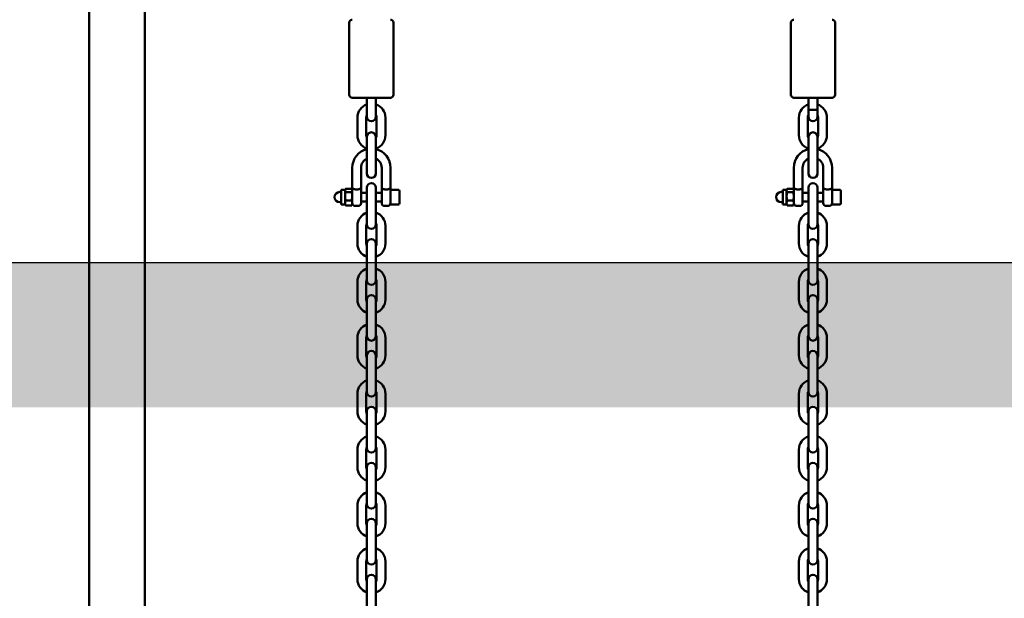
# Model space of a CAD drawing. Units: millimetres. Extents: x 1662 to 3118, y 676 to 1029.
# Drawn here: x 2331 to 2398, y 713 to 752 of the extents above; entities that cross this region are included whole.
import ezdxf

# ---------------------------------------------------------------- set-up
doc = ezdxf.new("R2010")
doc.units = ezdxf.units.MM
doc.header["$LTSCALE"] = 10
doc.layers.add('Widoczne (ISO)', color=7, linetype='Continuous', lineweight=50)
doc.styles.get("Standard").update_dxf_attribs({"font": 'tahoma.ttf'})
doc.dimstyles.new('Karol 10', dxfattribs={"dimtxt": 10, "dimasz": 5, "dimexe": 0.18, "dimexo": 0.0625, "dimgap": 0.09, "dimtad": 1, "dimdec": 0, "dimzin": 0, "dimdsep": 46, "dimtxsty": 'Standard', "dimcen": 0.09, "dimadec": 0, "dimazin": 0, "dimtfac": 1, "dimtdec": 0, "dimtofl": 0, "dimtmove": 0, "dimatfit": 3, "dimfxl": 0, "dimtolj": 1, "dimtzin": 0, "dimarcsym": 0})

# ---------------------------------------------------------------- blocks, each defined once
blk = doc.blocks.new('A$C62DE3685')
at = {"layer": 'Widoczne (ISO)'}
for p, q in [((655.769, 115.4), (655.765, 0.9)), ((659.569, 115.4), (659.565, 0.9)), ((673.449, 71.792), (673.449, 76.692)), ((676.449, 71.792), (676.449, 76.692)), ((703.449, 71.792), (703.449, 76.692)), ((706.449, 71.792), (706.449, 76.692)), ((676.249, 71.592), (673.649, 71.592)), ((674.649, 71.592), (674.649, 70.792)), ((675.249, 71.592), (675.249, 70.792)), ((706.249, 71.592), (703.649, 71.592)), ((704.649, 70.781), (704.649, 71.592)), ((705.249, 70.781), (705.249, 71.592)), ((673.999, 70.242), (673.999, 69.042)), ((674.599, 70.242), (674.599, 69.042)), ((674.649, 70.792), (674.649, 70.292)), ((675.249, 70.292), (675.249, 70.792)), ((675.299, 69.042), (675.299, 70.242)), ((675.899, 69.042), (675.899, 70.242)), ((703.999, 69.042), (703.999, 70.242)), ((704.599, 69.042), (704.599, 70.242)), ((704.649, 70.781), (704.649, 70.292)), ((705.249, 70.292), (705.249, 70.781)), ((705.299, 70.242), (705.299, 69.042)), ((705.899, 70.242), (705.899, 69.042)), ((674.649, 68.942), (674.649, 68.292)), ((675.249, 68.292), (675.249, 68.942)), ((704.649, 68.942), (704.649, 68.292)), ((705.249, 68.292), (705.249, 68.942)), ((674.649, 67.092), (674.649, 68.292)), ((675.249, 67.092), (675.249, 68.292)), ((704.649, 68.292), (704.649, 67.092)), ((705.249, 68.292), (705.249, 67.092)), ((674.649, 67.092), (674.649, 66.442)), ((675.249, 66.442), (675.249, 67.092)), ((704.649, 67.092), (704.649, 66.442)), ((705.249, 66.442), (705.249, 67.092)), ((673.649, 66.839), (673.649, 65.439)), ((674.249, 66.839), (674.249, 65.439)), ((675.649, 65.439), (675.649, 66.839)), ((676.249, 65.439), (676.249, 66.839)), ((703.649, 66.839), (703.649, 65.439)), ((704.249, 66.839), (704.249, 65.439)), ((705.649, 65.439), (705.649, 66.839)), ((706.249, 65.439), (706.249, 66.839)), ((672.899, 65.189), (672.799, 65.189)), ((672.899, 65.339), (672.899, 64.339)), ((673.159, 65.339), (672.899, 65.339)), ((673.159, 65.339), (673.187, 65.386)), ((673.159, 65.296), (673.159, 65.339)), ((673.159, 64.892), (673.159, 65.296)), ((673.159, 64.435), (673.159, 64.892)), ((673.605, 65.413), (673.204, 65.413)), ((673.605, 65.179), (673.204, 65.179)), ((673.649, 65.339), (673.622, 65.386)), ((673.649, 65.296), (673.649, 65.335)), ((673.649, 64.892), (673.649, 65.296)), ((673.649, 64.435), (673.649, 64.892)), ((674.249, 65.191), (674.249, 64.439)), ((674.649, 65.139), (674.249, 65.139)), ((674.649, 65.489), (674.649, 64.839)), ((675.249, 64.839), (675.249, 65.489)), ((675.649, 65.139), (675.249, 65.139)), ((675.649, 64.439), (675.649, 65.191)), ((676.789, 65.339), (676.249, 65.339)), ((676.249, 65.335), (676.249, 64.339)), ((676.849, 65.279), (676.849, 64.399)), ((702.899, 65.189), (702.799, 65.189)), ((702.899, 65.339), (702.899, 64.339)), ((703.159, 65.339), (702.899, 65.339)), ((703.159, 65.339), (703.187, 65.386)), ((703.159, 65.296), (703.159, 65.339)), ((703.159, 64.892), (703.159, 65.296)), ((703.159, 64.435), (703.159, 64.892)), ((703.605, 65.413), (703.204, 65.413)), ((703.605, 65.179), (703.204, 65.179)), ((703.649, 65.339), (703.622, 65.386)), ((703.649, 65.296), (703.649, 65.335)), ((703.649, 64.892), (703.649, 65.296)), ((703.649, 64.435), (703.649, 64.892)), ((704.249, 65.191), (704.249, 64.439)), ((704.649, 65.139), (704.249, 65.139)), ((704.649, 65.489), (704.649, 64.839)), ((705.249, 64.839), (705.249, 65.489)), ((705.649, 65.139), (705.249, 65.139)), ((705.649, 64.439), (705.649, 65.191)), ((706.789, 65.339), (706.249, 65.339)), ((706.249, 65.335), (706.249, 64.339)), ((706.849, 65.279), (706.849, 64.399)), ((672.899, 64.489), (672.799, 64.489)), ((673.159, 64.339), (672.899, 64.339)), ((673.159, 64.339), (673.159, 64.435)), ((673.159, 64.339), (673.187, 64.292)), ((673.605, 64.604), (673.204, 64.604)), ((673.605, 64.265), (673.204, 64.265)), ((673.649, 64.339), (673.622, 64.292)), ((673.649, 64.339), (673.649, 64.435)), ((673.849, 64.239), (674.049, 64.239)), ((674.649, 64.539), (674.249, 64.539)), ((674.649, 63.639), (674.649, 64.839)), ((675.249, 63.639), (675.249, 64.839)), ((675.649, 64.539), (675.249, 64.539)), ((675.849, 64.239), (676.049, 64.239)), ((676.789, 64.339), (676.249, 64.339)), ((702.899, 64.489), (702.799, 64.489)), ((703.159, 64.339), (702.899, 64.339)), ((703.159, 64.339), (703.159, 64.435)), ((703.159, 64.339), (703.187, 64.292)), ((703.605, 64.604), (703.204, 64.604)), ((703.605, 64.265), (703.204, 64.265)), ((703.649, 64.339), (703.622, 64.292)), ((703.649, 64.339), (703.649, 64.435)), ((703.849, 64.239), (704.049, 64.239)), ((704.649, 64.539), (704.249, 64.539)), ((704.649, 63.639), (704.649, 64.839)), ((705.249, 63.639), (705.249, 64.839)), ((705.649, 64.539), (705.249, 64.539)), ((705.849, 64.239), (706.049, 64.239)), ((706.789, 64.339), (706.249, 64.339)), ((674.649, 63.639), (674.649, 62.989)), ((675.249, 62.989), (675.249, 63.639)), ((704.649, 63.639), (704.649, 62.989)), ((705.249, 62.989), (705.249, 63.639)), ((673.999, 61.689), (673.999, 62.889)), ((674.599, 61.689), (674.599, 62.889)), ((675.299, 62.889), (675.299, 61.689)), ((675.899, 62.889), (675.899, 61.689)), ((703.999, 61.689), (703.999, 62.889)), ((704.599, 61.689), (704.599, 62.889)), ((705.299, 62.889), (705.299, 61.689)), ((705.899, 62.889), (705.899, 61.689)), ((674.649, 61.689), (674.649, 61.039)), ((675.249, 61.039), (675.249, 61.689)), ((704.649, 61.689), (704.649, 61.039)), ((705.249, 61.039), (705.249, 61.689)), ((674.649, 59.839), (674.649, 61.039)), ((675.249, 59.839), (675.249, 61.039)), ((704.649, 59.839), (704.649, 61.039)), ((705.249, 59.839), (705.249, 61.039)), ((674.649, 59.839), (674.649, 59.189)), ((675.249, 59.189), (675.249, 59.839)), ((704.649, 59.839), (704.649, 59.189)), ((705.249, 59.189), (705.249, 59.839)), ((673.999, 57.889), (673.999, 59.089)), ((674.599, 57.889), (674.599, 59.089)), ((675.299, 59.089), (675.299, 57.889)), ((675.899, 59.089), (675.899, 57.889)), ((703.999, 57.889), (703.999, 59.089)), ((704.599, 57.889), (704.599, 59.089)), ((705.299, 59.089), (705.299, 57.889)), ((705.899, 59.089), (705.899, 57.889)), ((674.649, 57.889), (674.649, 57.239)), ((675.249, 57.239), (675.249, 57.889)), ((704.649, 57.889), (704.649, 57.239)), ((705.249, 57.239), (705.249, 57.889)), ((674.649, 56.039), (674.649, 57.239)), ((675.249, 56.039), (675.249, 57.239)), ((704.649, 56.039), (704.649, 57.239)), ((705.249, 56.039), (705.249, 57.239)), ((674.649, 56.039), (674.649, 55.389)), ((675.249, 55.389), (675.249, 56.039)), ((704.649, 56.039), (704.649, 55.389)), ((705.249, 55.389), (705.249, 56.039)), ((673.999, 54.089), (673.999, 55.289)), ((674.599, 54.089), (674.599, 55.289)), ((675.299, 55.289), (675.299, 54.089)), ((675.899, 55.289), (675.899, 54.089)), ((703.999, 54.089), (703.999, 55.289)), ((704.599, 54.089), (704.599, 55.289)), ((705.299, 55.289), (705.299, 54.089)), ((705.899, 55.289), (705.899, 54.089)), ((674.649, 54.089), (674.649, 53.439)), ((675.249, 53.439), (675.249, 54.089)), ((704.649, 54.089), (704.649, 53.439)), ((705.249, 53.439), (705.249, 54.089)), ((674.649, 52.239), (674.649, 53.439)), ((675.249, 52.239), (675.249, 53.439)), ((704.649, 52.239), (704.649, 53.439)), ((705.249, 52.239), (705.249, 53.439)), ((674.649, 52.239), (674.649, 51.589)), ((675.249, 51.589), (675.249, 52.239)), ((704.649, 52.239), (704.649, 51.589)), ((705.249, 51.589), (705.249, 52.239)), ((673.999, 50.289), (673.999, 51.489)), ((674.599, 50.289), (674.599, 51.489)), ((675.299, 51.489), (675.299, 50.289)), ((675.899, 51.489), (675.899, 50.289)), ((703.999, 50.289), (703.999, 51.489)), ((704.599, 50.289), (704.599, 51.489)), ((705.299, 51.489), (705.299, 50.289)), ((705.899, 51.489), (705.899, 50.289)), ((674.649, 50.289), (674.649, 49.639)), ((675.249, 49.639), (675.249, 50.289)), ((704.649, 50.289), (704.649, 49.639)), ((705.249, 49.639), (705.249, 50.289)), ((674.649, 48.439), (674.649, 49.639)), ((675.249, 48.439), (675.249, 49.639)), ((704.649, 48.439), (704.649, 49.639)), ((705.249, 48.439), (705.249, 49.639)), ((674.649, 48.439), (674.649, 47.789)), ((675.249, 47.789), (675.249, 48.439)), ((704.649, 48.439), (704.649, 47.789)), ((705.249, 47.789), (705.249, 48.439)), ((673.999, 46.489), (673.999, 47.689)), ((674.599, 46.489), (674.599, 47.689)), ((675.299, 47.689), (675.299, 46.489)), ((675.899, 47.689), (675.899, 46.489)), ((703.999, 46.489), (703.999, 47.689)), ((704.599, 46.489), (704.599, 47.689)), ((705.299, 47.689), (705.299, 46.489)), ((705.899, 47.689), (705.899, 46.489)), ((674.649, 46.489), (674.649, 45.839)), ((675.249, 45.839), (675.249, 46.489)), ((704.649, 46.489), (704.649, 45.839)), ((705.249, 45.839), (705.249, 46.489)), ((674.649, 44.639), (674.649, 45.839)), ((675.249, 44.639), (675.249, 45.839)), ((704.649, 44.639), (704.649, 45.839)), ((705.249, 44.639), (705.249, 45.839)), ((674.649, 44.639), (674.649, 43.989)), ((675.249, 43.989), (675.249, 44.639)), ((704.649, 44.639), (704.649, 43.989)), ((705.249, 43.989), (705.249, 44.639)), ((673.999, 42.689), (673.999, 43.889)), ((674.599, 42.689), (674.599, 43.889)), ((675.299, 43.889), (675.299, 42.689)), ((675.899, 43.889), (675.899, 42.689)), ((703.999, 42.689), (703.999, 43.889)), ((704.599, 42.689), (704.599, 43.889)), ((705.299, 43.889), (705.299, 42.689)), ((705.899, 43.889), (705.899, 42.689)), ((674.649, 42.689), (674.649, 42.039)), ((675.249, 42.039), (675.249, 42.689)), ((704.649, 42.689), (704.649, 42.039)), ((705.249, 42.039), (705.249, 42.689)), ((674.649, 40.839), (674.649, 42.039)), ((675.249, 40.839), (675.249, 42.039)), ((704.649, 40.839), (704.649, 42.039)), ((705.249, 40.839), (705.249, 42.039)), ((674.649, 40.839), (674.649, 40.189)), ((675.249, 40.189), (675.249, 40.839)), ((704.649, 40.839), (704.649, 40.189)), ((705.249, 40.189), (705.249, 40.839)), ((673.999, 38.889), (673.999, 40.089)), ((674.599, 38.889), (674.599, 40.089)), ((675.299, 40.089), (675.299, 38.889)), ((675.899, 40.089), (675.899, 38.889)), ((703.999, 38.889), (703.999, 40.089)), ((704.599, 38.889), (704.599, 40.089)), ((705.299, 40.089), (705.299, 38.889)), ((705.899, 40.089), (705.899, 38.889)), ((674.649, 38.889), (674.649, 38.239)), ((675.249, 38.239), (675.249, 38.889)), ((704.649, 38.889), (704.649, 38.239)), ((705.249, 38.239), (705.249, 38.889)), ((674.649, 37.039), (674.649, 38.239)), ((675.249, 37.039), (675.249, 38.239)), ((704.649, 37.039), (704.649, 38.239)), ((705.249, 37.039), (705.249, 38.239))]:
    blk.add_line(p, q, dxfattribs=at)
for centre, radius, start, end in [((673.649, 76.692), 0.2, 90, 180), ((676.249, 76.692), 0.2, 0, 90), ((703.649, 76.692), 0.2, 90, 180), ((706.249, 76.692), 0.2, 0, 90), ((673.649, 71.792), 0.2, 180, 270), ((676.249, 71.792), 0.2, 270, 0), ((703.649, 71.792), 0.2, 180, 270), ((706.249, 71.792), 0.2, 270, 0), ((674.949, 70.242), 0.95, 108.40848, 180), ((674.949, 70.242), 0.95, 0, 71.59152), ((704.949, 70.242), 0.95, 108.40848, 180), ((704.949, 70.242), 0.95, 0, 71.59152), ((674.949, 70.242), 0.35, 148.99728, 180), ((674.949, 70.292), 0.3, 180, 0), ((674.949, 70.242), 0.35, 0, 31.00272), ((704.949, 70.242), 0.35, 148.99728, 180), ((704.949, 70.292), 0.3, 180, 0), ((704.949, 70.242), 0.35, 0, 31.00272), ((674.949, 69.042), 0.95, 180, 251.59152), ((674.949, 69.042), 0.35, 180, 211.00272), ((674.949, 68.942), 0.3, 0, 180), ((674.949, 69.042), 0.95, 288.40848, 0), ((674.949, 69.042), 0.35, 328.99728, 0), ((704.949, 69.042), 0.95, 180, 251.59152), ((704.949, 69.042), 0.35, 180, 211.00272), ((704.949, 68.942), 0.3, 0, 180), ((704.949, 69.042), 0.95, 288.40848, 0), ((704.949, 69.042), 0.35, 328.99728, 0), ((674.949, 66.839), 1.3, 103.34236, 180), ((674.949, 66.839), 1.3, 0, 76.65764), ((704.949, 66.839), 1.3, 103.34236, 180), ((704.949, 66.839), 1.3, 0, 76.65764), ((674.949, 66.839), 0.7, 115.37693, 180), ((674.949, 66.839), 0.7, 0, 64.62307), ((704.949, 66.839), 0.7, 115.37693, 180), ((704.949, 66.839), 0.7, 0, 64.62307), ((674.949, 66.442), 0.3, 180, 0), ((704.949, 66.442), 0.3, 180, 0), ((674.949, 65.489), 0.3, 0, 180), ((704.949, 65.489), 0.3, 0, 180), ((672.799, 64.839), 0.35, 90, 270), ((676.789, 65.279), 0.06, 0, 90), ((702.799, 64.839), 0.35, 90, 270), ((706.789, 65.279), 0.06, 0, 90), ((673.849, 64.439), 0.2, 180, 270), ((674.049, 64.439), 0.2, 270, 0), ((675.849, 64.439), 0.2, 180, 270), ((676.049, 64.439), 0.2, 270, 0), ((676.789, 64.399), 0.06, 270, 0), ((703.849, 64.439), 0.2, 180, 270), ((704.049, 64.439), 0.2, 270, 0), ((705.849, 64.439), 0.2, 180, 270), ((706.049, 64.439), 0.2, 270, 0), ((706.789, 64.399), 0.06, 270, 0), ((674.949, 62.889), 0.95, 108.40848, 180), ((674.949, 62.889), 0.95, 0, 71.59152), ((704.949, 62.889), 0.95, 108.40848, 180), ((704.949, 62.889), 0.95, 0, 71.59152), ((674.949, 62.889), 0.35, 148.99728, 180), ((674.949, 62.989), 0.3, 180, 0), ((674.949, 62.889), 0.35, 0, 31.00272), ((704.949, 62.889), 0.35, 148.99728, 180), ((704.949, 62.989), 0.3, 180, 0), ((704.949, 62.889), 0.35, 0, 31.00272), ((674.949, 61.689), 0.95, 180, 251.59152), ((674.949, 61.689), 0.35, 180, 211.00272), ((674.949, 61.689), 0.3, 0, 180), ((674.949, 61.689), 0.95, 288.40848, 0), ((674.949, 61.689), 0.35, 328.99728, 0), ((704.949, 61.689), 0.95, 180, 251.59152), ((704.949, 61.689), 0.35, 180, 211.00272), ((704.949, 61.689), 0.3, 0, 180), ((704.949, 61.689), 0.95, 288.40848, 0), ((704.949, 61.689), 0.35, 328.99728, 0), ((674.949, 59.089), 0.95, 108.40848, 180), ((674.949, 59.089), 0.95, 0, 71.59152), ((704.949, 59.089), 0.95, 108.40848, 180), ((704.949, 59.089), 0.95, 0, 71.59152), ((674.949, 59.089), 0.35, 148.99728, 180), ((674.949, 59.189), 0.3, 180, 0), ((674.949, 59.089), 0.35, 0, 31.00272), ((704.949, 59.089), 0.35, 148.99728, 180), ((704.949, 59.189), 0.3, 180, 0), ((704.949, 59.089), 0.35, 0, 31.00272), ((674.949, 57.889), 0.95, 180, 251.59152), ((674.949, 57.889), 0.35, 180, 211.00272), ((674.949, 57.889), 0.3, 0, 180), ((674.949, 57.889), 0.95, 288.40848, 0), ((674.949, 57.889), 0.35, 328.99728, 0), ((704.949, 57.889), 0.95, 180, 251.59152), ((704.949, 57.889), 0.35, 180, 211.00272), ((704.949, 57.889), 0.3, 0, 180), ((704.949, 57.889), 0.95, 288.40848, 0), ((704.949, 57.889), 0.35, 328.99728, 0), ((674.949, 55.289), 0.95, 108.40848, 180), ((674.949, 55.289), 0.95, 0, 71.59152), ((704.949, 55.289), 0.95, 108.40848, 180), ((704.949, 55.289), 0.95, 0, 71.59152), ((674.949, 55.289), 0.35, 148.99728, 180), ((674.949, 55.389), 0.3, 180, 0), ((674.949, 55.289), 0.35, 0, 31.00272), ((704.949, 55.289), 0.35, 148.99728, 180), ((704.949, 55.389), 0.3, 180, 0), ((704.949, 55.289), 0.35, 0, 31.00272), ((674.949, 54.089), 0.3, 0, 180), ((704.949, 54.089), 0.3, 0, 180), ((674.949, 54.089), 0.95, 180, 251.59152), ((674.949, 54.089), 0.35, 180, 211.00272), ((674.949, 54.089), 0.95, 288.40848, 0), ((674.949, 54.089), 0.35, 328.99728, 0), ((704.949, 54.089), 0.95, 180, 251.59152), ((704.949, 54.089), 0.35, 180, 211.00272), ((704.949, 54.089), 0.95, 288.40848, 0), ((704.949, 54.089), 0.35, 328.99728, 0), ((674.949, 51.489), 0.95, 108.40848, 180), ((674.949, 51.489), 0.95, 0, 71.59152), ((704.949, 51.489), 0.95, 108.40848, 180), ((704.949, 51.489), 0.95, 0, 71.59152), ((674.949, 51.489), 0.35, 148.99728, 180), ((674.949, 51.589), 0.3, 180, 0), ((674.949, 51.489), 0.35, 0, 31.00272), ((704.949, 51.489), 0.35, 148.99728, 180), ((704.949, 51.589), 0.3, 180, 0), ((704.949, 51.489), 0.35, 0, 31.00272), ((674.949, 50.289), 0.95, 180, 251.59152), ((674.949, 50.289), 0.35, 180, 211.00272), ((674.949, 50.289), 0.3, 0, 180), ((674.949, 50.289), 0.95, 288.40848, 0), ((674.949, 50.289), 0.35, 328.99728, 0), ((704.949, 50.289), 0.95, 180, 251.59152), ((704.949, 50.289), 0.35, 180, 211.00272), ((704.949, 50.289), 0.3, 0, 180), ((704.949, 50.289), 0.95, 288.40848, 0), ((704.949, 50.289), 0.35, 328.99728, 0), ((674.949, 47.689), 0.95, 108.40848, 180), ((674.949, 47.689), 0.95, 0, 71.59152), ((704.949, 47.689), 0.95, 108.40848, 180), ((704.949, 47.689), 0.95, 0, 71.59152), ((674.949, 47.689), 0.35, 148.99728, 180), ((674.949, 47.789), 0.3, 180, 0), ((674.949, 47.689), 0.35, 0, 31.00272), ((704.949, 47.689), 0.35, 148.99728, 180), ((704.949, 47.789), 0.3, 180, 0), ((704.949, 47.689), 0.35, 0, 31.00272), ((674.949, 46.489), 0.95, 180, 251.59152), ((674.949, 46.489), 0.35, 180, 211.00272), ((674.949, 46.489), 0.3, 0, 180), ((674.949, 46.489), 0.95, 288.40848, 0), ((674.949, 46.489), 0.35, 328.99728, 0), ((704.949, 46.489), 0.95, 180, 251.59152), ((704.949, 46.489), 0.35, 180, 211.00272), ((704.949, 46.489), 0.3, 0, 180), ((704.949, 46.489), 0.95, 288.40848, 0), ((704.949, 46.489), 0.35, 328.99728, 0), ((674.949, 43.889), 0.95, 108.40848, 180), ((674.949, 43.889), 0.95, 0, 71.59152), ((704.949, 43.889), 0.95, 108.40848, 180), ((704.949, 43.889), 0.95, 0, 71.59152), ((674.949, 43.889), 0.35, 148.99728, 180), ((674.949, 43.989), 0.3, 180, 0), ((674.949, 43.889), 0.35, 0, 31.00272), ((704.949, 43.889), 0.35, 148.99728, 180), ((704.949, 43.989), 0.3, 180, 0), ((704.949, 43.889), 0.35, 0, 31.00272), ((674.949, 42.689), 0.3, 0, 180), ((704.949, 42.689), 0.3, 0, 180), ((674.949, 42.689), 0.95, 180, 251.59152), ((674.949, 42.689), 0.35, 180, 211.00272), ((674.949, 42.689), 0.95, 288.40848, 0), ((674.949, 42.689), 0.35, 328.99728, 0), ((704.949, 42.689), 0.95, 180, 251.59152), ((704.949, 42.689), 0.35, 180, 211.00272), ((704.949, 42.689), 0.95, 288.40848, 0), ((704.949, 42.689), 0.35, 328.99728, 0), ((674.949, 40.089), 0.95, 108.40848, 180), ((674.949, 40.089), 0.95, 0, 71.59152), ((704.949, 40.089), 0.95, 108.40848, 180), ((704.949, 40.089), 0.95, 0, 71.59152), ((674.949, 40.089), 0.35, 148.99728, 180), ((674.949, 40.189), 0.3, 180, 0), ((674.949, 40.089), 0.35, 0, 31.00272), ((704.949, 40.089), 0.35, 148.99728, 180), ((704.949, 40.189), 0.3, 180, 0), ((704.949, 40.089), 0.35, 0, 31.00272), ((674.949, 38.889), 0.95, 180, 251.59152), ((674.949, 38.889), 0.35, 180, 211.00272), ((674.949, 38.889), 0.3, 0, 180), ((674.949, 38.889), 0.95, 288.40848, 0), ((674.949, 38.889), 0.35, 328.99728, 0), ((704.949, 38.889), 0.95, 180, 251.59152), ((704.949, 38.889), 0.35, 180, 211.00272), ((704.949, 38.889), 0.3, 0, 180), ((704.949, 38.889), 0.95, 288.40848, 0), ((704.949, 38.889), 0.35, 328.99728, 0)]:
    blk.add_arc(centre, radius, start, end, dxfattribs=at)
blk.add_ellipse((704.949, 70.781), major_axis=(-0.3, 0), ratio=0.011467, start_param=0, end_param=3.141593, dxfattribs=at)
for points, weights in [([(673.204, 65.413), (673.159, 65.35), (673.159, 65.296)], [1, 1.0379548493, 1]), ([(673.159, 65.296), (673.159, 65.241), (673.204, 65.179)], [1, 1.0379548493, 1]), ([(673.204, 65.179), (673.159, 65.025), (673.159, 64.892)], [1, 1.0379548493, 1]), ([(673.159, 64.892), (673.159, 64.758), (673.204, 64.604)], [1, 1.0379548493, 1]), ([(673.649, 65.296), (673.649, 65.35), (673.605, 65.413)], [1, 1.0379548493, 1]), ([(673.605, 65.179), (673.649, 65.241), (673.649, 65.296)], [1, 1.0379548493, 1]), ([(673.649, 64.892), (673.649, 65.025), (673.605, 65.179)], [1, 1.0379548493, 1]), ([(673.605, 64.604), (673.649, 64.758), (673.649, 64.892)], [1, 1.0379548493, 1]), ([(703.204, 65.413), (703.159, 65.35), (703.159, 65.296)], [1, 1.0379548493, 1]), ([(703.159, 65.296), (703.159, 65.241), (703.204, 65.179)], [1, 1.0379548493, 1]), ([(703.204, 65.179), (703.159, 65.025), (703.159, 64.892)], [1, 1.0379548493, 1]), ([(703.159, 64.892), (703.159, 64.758), (703.204, 64.604)], [1, 1.0379548493, 1]), ([(703.649, 65.296), (703.649, 65.35), (703.605, 65.413)], [1, 1.0379548493, 1]), ([(703.605, 65.179), (703.649, 65.241), (703.649, 65.296)], [1, 1.0379548493, 1]), ([(703.649, 64.892), (703.649, 65.025), (703.605, 65.179)], [1, 1.0379548493, 1]), ([(703.605, 64.604), (703.649, 64.758), (703.649, 64.892)], [1, 1.0379548493, 1]), ([(673.204, 64.604), (673.159, 64.513), (673.159, 64.435)], [1, 1.0379548493, 1]), ([(673.159, 64.435), (673.159, 64.356), (673.204, 64.265)], [1, 1.0379548493, 1]), ([(673.204, 64.265), (673.194, 64.278), (673.187, 64.292)], [1, 1.00817704445, 1.01283074171]), ([(673.649, 64.435), (673.649, 64.513), (673.605, 64.604)], [1, 1.0379548493, 1]), ([(673.605, 64.265), (673.649, 64.356), (673.649, 64.435)], [1, 1.0379548493, 1]), ([(673.622, 64.292), (673.615, 64.278), (673.605, 64.265)], [1.01283074171, 1.00817704445, 1]), ([(703.204, 64.604), (703.159, 64.513), (703.159, 64.435)], [1, 1.0379548493, 1]), ([(703.159, 64.435), (703.159, 64.356), (703.204, 64.265)], [1, 1.0379548493, 1]), ([(703.204, 64.265), (703.194, 64.278), (703.187, 64.292)], [1, 1.00817704445, 1.01283074171]), ([(703.649, 64.435), (703.649, 64.513), (703.605, 64.604)], [1, 1.0379548493, 1]), ([(703.605, 64.265), (703.649, 64.356), (703.649, 64.435)], [1, 1.0379548493, 1]), ([(703.622, 64.292), (703.615, 64.278), (703.605, 64.265)], [1.01283074171, 1.00817704445, 1])]:
    blk.add_rational_spline(points, weights, degree=2, dxfattribs=at)
for points, knots in [([(673.649, 65.439), (673.653, 65.437), (673.657, 65.435), (673.688, 65.42), (673.711, 65.41), (673.764, 65.39), (673.797, 65.379), (673.839, 65.37), (673.844, 65.369), (673.849, 65.368)], [0.4612687, 0.4612687, 0.4612687, 0.4612687, 0.5764284, 0.5764284, 0.6915882, 0.6915882, 0.8070628, 0.8070628, 0.8233372, 0.8233372, 0.8233372, 0.8233372]), ([(673.649, 65.439), (673.649, 65.424), (673.649, 65.408), (673.649, 65.376), (673.649, 65.36), (673.649, 65.341), (673.649, 65.338), (673.649, 65.335)], [-0.000731, -0.000731, -0.000731, -0.000731, 0.0543454, 0.0543454, 0.1086958, 0.1086958, 0.1182162, 0.1182162, 0.1182162, 0.1182162]), ([(673.849, 65.368), (673.882, 65.362), (673.916, 65.358), (673.983, 65.358), (674.017, 65.362), (674.049, 65.368)], [0.8233372, 0.8233372, 0.8233372, 0.8233372, 0.9225373, 0.9225373, 1.0217374, 1.0217374, 1.0217374, 1.0217374]), ([(674.049, 65.368), (674.055, 65.369), (674.06, 65.37), (674.102, 65.379), (674.135, 65.39), (674.188, 65.41), (674.211, 65.42), (674.242, 65.435), (674.246, 65.437), (674.249, 65.439)], [1.0217374, 1.0217374, 1.0217374, 1.0217374, 1.0380119, 1.0380119, 1.1534864, 1.1534864, 1.2686462, 1.2686462, 1.383806, 1.383806, 1.383806, 1.383806]), ([(674.249, 65.191), (674.249, 65.204), (674.249, 65.22), (674.249, 65.256), (674.249, 65.274), (674.249, 65.314), (674.249, 65.335), (674.249, 65.369), (674.249, 65.384), (674.249, 65.412), (674.249, 65.426), (674.249, 65.439)], [1.0627218, 1.0627218, 1.0627218, 1.0627218, 1.1413327, 1.1413327, 1.2113557, 1.2113557, 1.2813788, 1.2813788, 1.3294665, 1.3294665, 1.3775542, 1.3775542, 1.3775542, 1.3775542]), ([(675.649, 65.439), (675.653, 65.437), (675.657, 65.435), (675.688, 65.42), (675.711, 65.41), (675.764, 65.39), (675.797, 65.379), (675.839, 65.37), (675.844, 65.369), (675.849, 65.368)], [1.383806, 1.383806, 1.383806, 1.383806, 1.4989658, 1.4989658, 1.6141255, 1.6141255, 1.7296001, 1.7296001, 1.7458746, 1.7458746, 1.7458746, 1.7458746]), ([(675.649, 65.439), (675.649, 65.424), (675.649, 65.408), (675.649, 65.376), (675.649, 65.36), (675.649, 65.308), (675.649, 65.272), (675.649, 65.222), (675.649, 65.205), (675.649, 65.191)], [-0.000731, -0.000731, -0.000731, -0.000731, 0.0543454, 0.0543454, 0.1086958, 0.1086958, 0.2304621, 0.2304621, 0.314254, 0.314254, 0.314254, 0.314254]), ([(675.849, 65.368), (675.882, 65.362), (675.916, 65.358), (675.949, 65.358), (675.983, 65.358), (676.017, 65.362), (676.049, 65.368)], [1.7458746, 1.7458746, 1.7458746, 1.7458746, 1.8450747, 1.8450747, 1.8450747, 1.9442747, 1.9442747, 1.9442747, 1.9442747]), ([(676.049, 65.368), (676.055, 65.369), (676.06, 65.37), (676.102, 65.379), (676.135, 65.39), (676.188, 65.41), (676.211, 65.42), (676.242, 65.435), (676.246, 65.437), (676.249, 65.439)], [1.9442747, 1.9442747, 1.9442747, 1.9442747, 1.9605492, 1.9605492, 2.0760238, 2.0760238, 2.1911835, 2.1911835, 2.3063433, 2.3063433, 2.3063433, 2.3063433]), ([(676.249, 65.335), (676.249, 65.342), (676.249, 65.349), (676.249, 65.369), (676.249, 65.384), (676.249, 65.412), (676.249, 65.426), (676.249, 65.439)], [1.2587269, 1.2587269, 1.2587269, 1.2587269, 1.2813788, 1.2813788, 1.3294665, 1.3294665, 1.3775542, 1.3775542, 1.3775542, 1.3775542]), ([(703.649, 65.439), (703.653, 65.437), (703.657, 65.435), (703.688, 65.42), (703.711, 65.41), (703.764, 65.39), (703.797, 65.379), (703.839, 65.37), (703.844, 65.369), (703.849, 65.368)], [0.4612687, 0.4612687, 0.4612687, 0.4612687, 0.5764284, 0.5764284, 0.6915882, 0.6915882, 0.8070628, 0.8070628, 0.8233372, 0.8233372, 0.8233372, 0.8233372]), ([(703.649, 65.439), (703.649, 65.424), (703.649, 65.408), (703.649, 65.376), (703.649, 65.36), (703.649, 65.341), (703.649, 65.338), (703.649, 65.335)], [-0.000731, -0.000731, -0.000731, -0.000731, 0.0543454, 0.0543454, 0.1086958, 0.1086958, 0.1182162, 0.1182162, 0.1182162, 0.1182162]), ([(703.849, 65.368), (703.882, 65.362), (703.916, 65.358), (703.983, 65.358), (704.017, 65.362), (704.049, 65.368)], [0.8233372, 0.8233372, 0.8233372, 0.8233372, 0.9225373, 0.9225373, 1.0217374, 1.0217374, 1.0217374, 1.0217374]), ([(704.049, 65.368), (704.055, 65.369), (704.06, 65.37), (704.102, 65.379), (704.135, 65.39), (704.188, 65.41), (704.211, 65.42), (704.242, 65.435), (704.246, 65.437), (704.249, 65.439)], [1.0217374, 1.0217374, 1.0217374, 1.0217374, 1.0380119, 1.0380119, 1.1534864, 1.1534864, 1.2686462, 1.2686462, 1.383806, 1.383806, 1.383806, 1.383806]), ([(704.249, 65.191), (704.249, 65.204), (704.249, 65.22), (704.249, 65.256), (704.249, 65.274), (704.249, 65.314), (704.249, 65.335), (704.249, 65.369), (704.249, 65.384), (704.249, 65.412), (704.249, 65.426), (704.249, 65.439)], [1.0627218, 1.0627218, 1.0627218, 1.0627218, 1.1413327, 1.1413327, 1.2113557, 1.2113557, 1.2813788, 1.2813788, 1.3294665, 1.3294665, 1.3775542, 1.3775542, 1.3775542, 1.3775542]), ([(705.649, 65.439), (705.653, 65.437), (705.657, 65.435), (705.688, 65.42), (705.711, 65.41), (705.764, 65.39), (705.797, 65.379), (705.839, 65.37), (705.844, 65.369), (705.849, 65.368)], [1.383806, 1.383806, 1.383806, 1.383806, 1.4989658, 1.4989658, 1.6141255, 1.6141255, 1.7296001, 1.7296001, 1.7458746, 1.7458746, 1.7458746, 1.7458746]), ([(705.649, 65.439), (705.649, 65.424), (705.649, 65.408), (705.649, 65.376), (705.649, 65.36), (705.649, 65.308), (705.649, 65.272), (705.649, 65.222), (705.649, 65.205), (705.649, 65.191)], [-0.000731, -0.000731, -0.000731, -0.000731, 0.0543454, 0.0543454, 0.1086958, 0.1086958, 0.2304621, 0.2304621, 0.314254, 0.314254, 0.314254, 0.314254]), ([(705.849, 65.368), (705.882, 65.362), (705.916, 65.358), (705.949, 65.358), (705.983, 65.358), (706.017, 65.362), (706.049, 65.368)], [1.7458746, 1.7458746, 1.7458746, 1.7458746, 1.8450747, 1.8450747, 1.8450747, 1.9442747, 1.9442747, 1.9442747, 1.9442747]), ([(706.049, 65.368), (706.055, 65.369), (706.06, 65.37), (706.102, 65.379), (706.135, 65.39), (706.188, 65.41), (706.211, 65.42), (706.242, 65.435), (706.246, 65.437), (706.249, 65.439)], [1.9442747, 1.9442747, 1.9442747, 1.9442747, 1.9605492, 1.9605492, 2.0760238, 2.0760238, 2.1911835, 2.1911835, 2.3063433, 2.3063433, 2.3063433, 2.3063433]), ([(706.249, 65.335), (706.249, 65.342), (706.249, 65.349), (706.249, 65.369), (706.249, 65.384), (706.249, 65.412), (706.249, 65.426), (706.249, 65.439)], [1.2587269, 1.2587269, 1.2587269, 1.2587269, 1.2813788, 1.2813788, 1.3294665, 1.3294665, 1.3775542, 1.3775542, 1.3775542, 1.3775542])]:
    blk.add_open_spline(points, degree=3, knots=knots, dxfattribs=at)
blk = doc.blocks.new('*D23')
at = {"color": 0, "lineweight": -2, "transparency": 16777216}
for p, q in [((3087.491, 959.931), (3090.671, 959.931)), ((3090.491, 740.964), (3090.491, 954.931)), ((3087.491, 735.964), (3090.671, 735.964))]:
    blk.add_line(p, q, dxfattribs=at)
at = {"color": 0, "transparency": 16777216}
for points in [[(3089.658, 954.931), (3091.324, 954.931), (3090.491, 959.931)], [(3089.658, 740.964), (3091.324, 740.964), (3090.491, 735.964)]]:
    blk.add_solid(points, dxfattribs=at)
at = {"layer": 'Defpoints', "color": 0, "transparency": 16777216}
for p in [(2159.517, 959.931), (3090.491, 959.931), (2159.517, 735.964)]:
    blk.add_point(p, dxfattribs=at)
at = {"color": 0, "transparency": 16777216, "insert": (3085.297, 847.947), "char_height": 10, "attachment_point": 5, "rotation": 90}
blk.add_mtext('\\A1;224', dxfattribs=at)
blk = doc.blocks.new('*D24')
at = {"color": 0, "lineweight": -2, "transparency": 16777216}
for p, q in [((3105.461, 1029.464), (3108.641, 1029.464)), ((3108.461, 740.964), (3108.461, 1024.464)), ((3105.461, 735.964), (3108.641, 735.964))]:
    blk.add_line(p, q, dxfattribs=at)
at = {"color": 0, "transparency": 16777216}
for points in [[(3107.628, 1024.464), (3109.294, 1024.464), (3108.461, 1029.464)], [(3107.628, 740.964), (3109.294, 740.964), (3108.461, 735.964)]]:
    blk.add_solid(points, dxfattribs=at)
at = {"layer": 'Defpoints', "color": 0, "transparency": 16777216}
for p in [(2512.628, 1029.464), (3108.461, 1029.464), (2273.456, 735.964)]:
    blk.add_point(p, dxfattribs=at)
at = {"color": 0, "transparency": 16777216, "insert": (3103.169, 882.714), "char_height": 10, "attachment_point": 5, "rotation": 90}
blk.add_mtext('\\A1;294', dxfattribs=at)

msp = doc.modelspace()

# ---------------------------------------------------------------- hatches: boundary and pattern name
h = msp.add_hatch()
h.set_pattern_fill('AR-HBONE', color=256, scale=0.05)
h.set_pattern_definition([(45, (-5913.312, -11044.895), (7e-16, 7.1842049), [15.24, -5.08]), (135, (-5909.7197, -11041.303), (7e-16, 7.1842049), [15.24, -5.08])])
h.paths.add_polyline_path([(3118.347, 726.124), (3118.347, 735.964), (1665.527, 735.964), (1665.527, 726.124)])

# ---------------------------------------------------------------- linework, layer by layer
msp.add_line((1665.527, 735.964), (3118.347, 735.964))

# ---------------------------------------------------------------- block references
msp.add_blockref('A$C62DE3685', (1680.278, 675.563))

# ---------------------------------------------------------------- dimensions: what is measured, and where the dimension line sits
for base, p1, p2, picture, middle in [((3108.460955479, 1029.463830528), (2273.45636608, 735.963830528), (2512.627772192, 1029.463830528), '*D24', (3103.169477977, 882.713830528)), ((3090.491, 959.931), (2159.517, 735.964), (2159.517, 959.931), '*D23', (3085.297, 847.947))]:
    dim = msp.add_linear_dim(base=base, p1=p1, p2=p2, angle=90, dimstyle='Karol 10')
    dim.commit()
    dim.dimension.update_dxf_attribs({"geometry": picture, "text_midpoint": middle})

doc.saveas('drawing.dxf')
